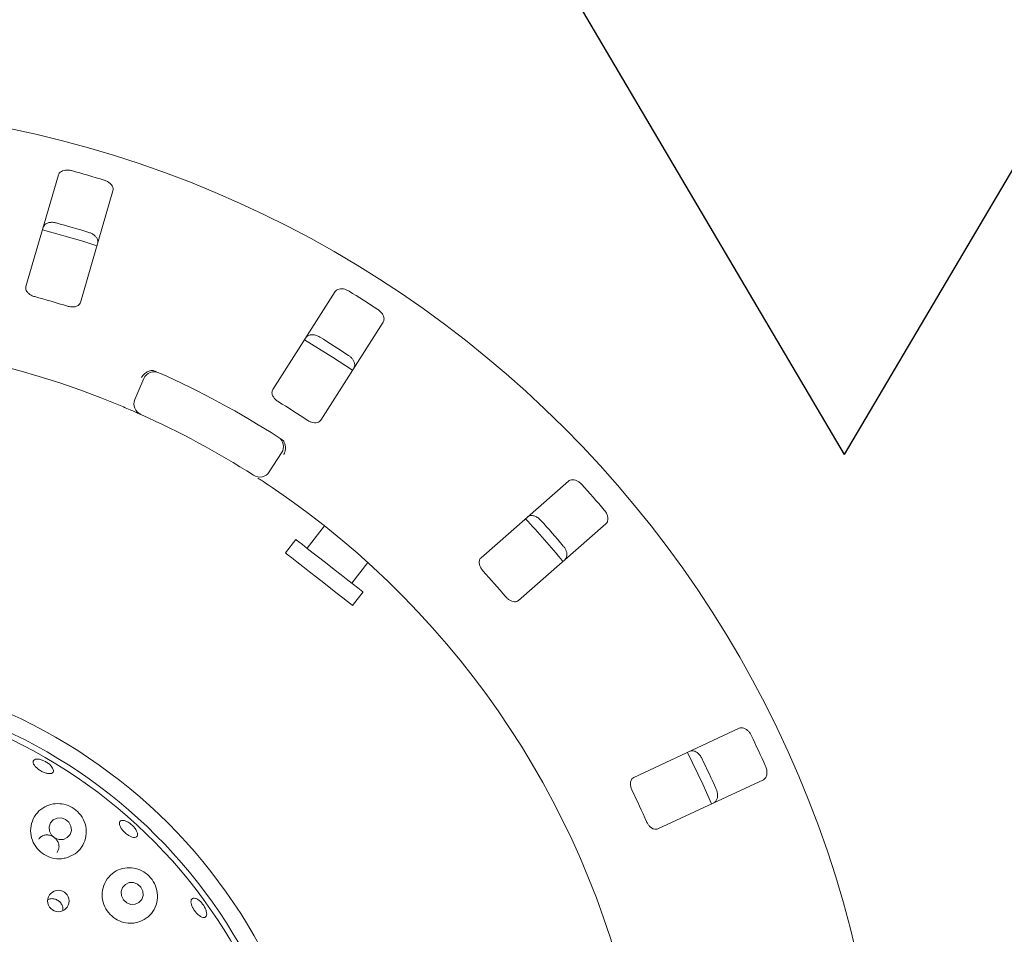
# Model space of a CAD drawing. Units: millimetres. Extents: x 5 to 415, y 5 to 292.
# Drawn here: x 74 to 85, y 119 to 129 of the extents above; entities that cross this region are included whole.
import ezdxf

# ---------------------------------------------------------------- set-up
doc = ezdxf.new("R2010")
doc.units = ezdxf.units.MM
doc.layers.add('BEMAßUNG', color=96, linetype='Continuous')

# ---------------------------------------------------------------- blocks, each defined once
blk = doc.blocks.new('SW_SFSYMBOL_0')
at = {"layer": 'BEMAßUNG', "color": 0}
for q in [(-0.781, 6.047), (-11.484, 0)]:
    blk.add_line((-7.916, -6.047), q, dxfattribs=at)

msp = doc.modelspace()

# ---------------------------------------------------------------- linework, layer by layer
at = {"color": 7, "linetype": 'Continuous', "lineweight": 15}
for p, q in [((74.01835, 127.55256), (73.63651, 126.24253)), ((74.27654, 126.05598), (74.65838, 127.36601)), ((77.26692, 126.1841), (76.53375, 125.03325)), ((77.09601, 124.67505), (77.82918, 125.8259)), ((74.91603, 124.91733), (75.02166, 125.1622)), ((76.63766, 124.29087), (76.49111, 124.06805)), ((80.00277, 123.96126), (78.97685, 123.06155)), ((77.14106, 123.43506), (76.93598, 123.17256)), ((79.41641, 122.56033), (80.44233, 123.46003)), ((76.80464, 123.27517), (76.68151, 123.11757)), ((77.46132, 122.76212), (77.65018, 123.00386)), ((77.46952, 122.50191), (77.59265, 122.65951)), ((82.00731, 121.06165), (80.77061, 120.48497)), ((81.05236, 119.88077), (82.28906, 120.45745))]:
    msp.add_line(p, q, dxfattribs=at)
at = {"color": 7, "linetype": 'Continuous', "lineweight": 15, "flags": 128}
for points in [[(74.47076, 126.72186), (74.30673, 126.77342), (73.83035, 126.90851)], [(77.469, 125.25984), (77.23495, 125.4144), (76.9061, 125.61845)], [(77.59265, 122.65951), (77.58948, 122.66199), (77.56962, 122.67751), (77.53242, 122.70657), (77.4796, 122.74784), (77.41365, 122.79936), (77.33765, 122.85874), (77.25515, 122.9232), (77.17, 122.98972), (77.0862, 123.0552), (77.00765, 123.11657), (76.93803, 123.17096), (76.8806, 123.21583), (76.83804, 123.24908), (76.81234, 123.26916), (76.80464, 123.27517)], [(77.46952, 122.50191), (77.46635, 122.50439), (77.44649, 122.5199), (77.40928, 122.54897), (77.35647, 122.59023), (77.29052, 122.64176), (77.21452, 122.70114), (77.13201, 122.7656), (77.04687, 122.83212), (76.96306, 122.8976), (76.88452, 122.95897), (76.8149, 123.01336), (76.75747, 123.05823), (76.71491, 123.09148), (76.68921, 123.11155), (76.68151, 123.11757)], [(81.68112, 120.17362), (81.57813, 120.405), (81.39915, 120.77831)], [(74.10374, 119.99198), (74.05506, 120.00965), (74.00418, 120.008), (73.95886, 119.98728), (73.926, 119.95064), (73.91059, 119.90366), (73.91499, 119.8535), (73.93852, 119.80779), (73.9776, 119.7735), (74.02628, 119.75583), (74.07715, 119.75748), (74.12247, 119.7782), (74.15534, 119.81484), (74.17074, 119.86181), (74.16635, 119.91197), (74.14282, 119.95768), (74.10374, 119.99198)], [(74.94737, 119.23312), (74.89938, 119.25153), (74.84905, 119.25044), (74.80405, 119.23), (74.77122, 119.19333), (74.75556, 119.14601), (74.75946, 119.09525), (74.78232, 119.04877), (74.82066, 119.01365), (74.86865, 118.99523), (74.91898, 118.99633), (74.96398, 119.01677), (74.99681, 119.05344), (75.01247, 119.10076), (75.00857, 119.15152), (74.98571, 119.198), (74.94737, 119.23312)]]:
    msp.add_lwpolyline(points, dxfattribs=at)
at = {"color": 7, "linetype": 'Continuous', "lineweight": 15}
for centre, radius in [((70.84996, 115.4911), 12.86667), ((70.84996, 115.4911), 6.3), ((70.84996, 115.4911), 6.1), ((74.01794, 119.03454), 0.12621)]:
    msp.add_circle(centre, radius, dxfattribs=at)
for centre, radius, start, end in [((70.84996, 115.4911), 12.55867, 72.837511, 74.662489), ((70.84996, 115.4911), 11.91965, 72.788588, 74.711412), ((70.84996, 115.4911), 12.55867, 56.587511, 58.412489), ((70.84996, 115.4911), 11.01867, 72.709966, 74.790034), ((70.84996, 115.4911), 10.13333, 67.410789, 112.589211), ((70.84996, 115.4911), 11.91965, 56.538588, 58.461412), ((75.14409, 125.10939), 0.13333, 65.941384, 156.666667), ((70.84996, 115.4911), 10.66667, 57.391949, 65.941384), ((75.03846, 124.86452), 0.13333, 156.666667, 245.922545), ((70.84996, 115.4911), 11.01867, 56.459966, 58.540034), ((70.84996, 115.4911), 10.13333, 57.410789, 65.922545), ((76.52626, 124.36414), 0.13333, 326.666667, 57.391949), ((76.37971, 124.14132), 0.13333, 237.410789, 326.666667), ((70.84996, 115.4911), 10.13333, 10.744122, 55.922545), ((70.84996, 115.4911), 12.55867, 40.337511, 42.162489), ((70.84996, 115.4911), 11.8, 39.62934, 42.870644), ((70.84996, 115.4911), 11.91965, 40.288588, 42.211412), ((70.84996, 115.4911), 11.01867, 40.209966, 42.290034), ((70.84996, 115.4911), 6.03333, 149.558618, 138.904118), ((70.84996, 115.4911), 12.55867, 24.087511, 25.912489), ((70.84996, 115.4911), 11.91965, 24.038588, 25.961412), ((70.84996, 115.4911), 11.01867, 23.959966, 26.040034)]:
    msp.add_arc(centre, radius, start, end, dxfattribs=at)
for points, knots in [([(74.17178, 127.60249), (74.16603, 127.6039), (74.14818, 127.60828), (74.11733, 127.61057), (74.08196, 127.60626), (74.05011, 127.59376), (74.02769, 127.57507), (74.02116, 127.55935), (74.01835, 127.55256)], [0, 0, 0, 0, 0.07686974, 0.23854075, 0.40884882, 0.60225124, 0.82848512, 1, 1, 1, 1]), ([(74.65838, 127.36601), (74.65975, 127.3756), (74.6628, 127.39697), (74.64668, 127.43092), (74.61597, 127.46174), (74.58387, 127.48089), (74.56242, 127.48828), (74.5558, 127.49055)], [0, 0, 0, 0, 0.22532045, 0.50245813, 0.70514705, 0.90899198, 1, 1, 1, 1]), ([(73.83946, 126.93884), (73.84346, 126.94766), (73.85238, 126.96733), (73.88422, 126.98734), (73.9267, 126.99688), (73.96408, 126.99582), (73.98614, 126.99054), (73.99294, 126.98891)], [0, 0, 0, 0, 0.22527172, 0.50238619, 0.7051966, 0.90916723, 1, 1, 1, 1]), ([(74.37696, 126.87698), (74.38255, 126.87508), (74.39993, 126.86918), (74.42716, 126.85453), (74.45468, 126.83186), (74.47483, 126.80417), (74.48372, 126.77632), (74.48077, 126.75953), (74.4795, 126.75229)], [0, 0, 0, 0, 0.07660689, 0.23820415, 0.40849124, 0.60193365, 0.82825842, 1, 1, 1, 1]), ([(73.63651, 126.24253), (73.63515, 126.233), (73.63215, 126.21183), (73.6487, 126.17914), (73.67972, 126.15035), (73.71194, 126.13267), (73.73362, 126.126), (73.74078, 126.1238)], [0, 0, 0, 0, 0.22719742, 0.50455796, 0.70268977, 0.90181038, 1, 1, 1, 1]), ([(77.42819, 126.18909), (77.42307, 126.19206), (77.40716, 126.20126), (77.37818, 126.21209), (77.34301, 126.21786), (77.30894, 126.21476), (77.28218, 126.2031), (77.27152, 126.18982), (77.26692, 126.1841)], [0, 0, 0, 0, 0.076865863, 0.238542461, 0.40885455, 0.602250148, 0.828486312, 1, 1, 1, 1]), ([(74.1248, 126.01186), (74.13123, 126.01007), (74.14979, 126.00488), (74.18122, 126.00172), (74.21603, 126.00516), (74.24676, 126.0168), (74.2678, 126.03455), (74.27394, 126.04961), (74.27654, 126.05598)], [0, 0, 0, 0, 0.087308609, 0.252193125, 0.423207987, 0.614764834, 0.837152272, 1, 1, 1, 1]), ([(77.82918, 125.8259), (77.83317, 125.83472), (77.84208, 125.85439), (77.83611, 125.89149), (77.81525, 125.92968), (77.78979, 125.95704), (77.77127, 125.97013), (77.76555, 125.97417)], [0, 0, 0, 0, 0.22532071, 0.50245864, 0.70514672, 0.90899275, 1, 1, 1, 1]), ([(76.92344, 125.64495), (76.92975, 125.6523), (76.94381, 125.66869), (76.97999, 125.67899), (77.02344, 125.67626), (77.05902, 125.66478), (77.07873, 125.65354), (77.0848, 125.65007)], [0, 0, 0, 0, 0.22527283, 0.50238851, 0.70520385, 0.90917221, 1, 1, 1, 1]), ([(77.42216, 125.43515), (77.42699, 125.43177), (77.44202, 125.42124), (77.46407, 125.39956), (77.48415, 125.37009), (77.49574, 125.33787), (77.49648, 125.30864), (77.48895, 125.29335), (77.4857, 125.28675)], [0, 0, 0, 0, 0.076606008, 0.238202722, 0.408490828, 0.60193488, 0.828258498, 1, 1, 1, 1]), ([(75.11786, 125.25713), (75.10521, 125.25554), (75.07991, 125.25236), (75.04193, 125.23132), (75.01275, 125.2044), (74.99794, 125.18419), (74.99263, 125.17566), (74.9925, 125.17545)], [0, 0, 0, 0, 0.26926083, 0.53839987, 0.81168492, 0.99549039, 1, 1, 1, 1]), ([(75.11786, 125.25713), (75.12522, 125.25668), (75.14067, 125.25575), (75.15689, 125.24925), (75.16539, 125.24584)], [0, 0, 0, 0, 0.47595845, 1, 1, 1, 1]), ([(76.53375, 125.03325), (76.52978, 125.02448), (76.52097, 125.005), (76.52771, 124.96898), (76.54944, 124.93266), (76.57542, 124.90667), (76.59437, 124.8942), (76.60063, 124.89008)], [0, 0, 0, 0, 0.22719765, 0.50455528, 0.70268808, 0.90180916, 1, 1, 1, 1]), ([(74.98407, 124.74278), (74.9829, 124.74331), (74.97996, 124.74462), (74.95121, 124.75744), (74.89677, 124.78138), (74.82435, 124.81268), (74.76969, 124.83559), (74.74239, 124.84703)], [0, 0, 0, 0, 0.142293224, 0.357975621, 0.572791422, 0.786687875, 1, 1, 1, 1]), ([(76.93799, 124.67516), (76.94365, 124.67164), (76.96002, 124.66147), (76.98931, 124.64964), (77.02369, 124.6432), (77.05645, 124.64577), (77.08161, 124.65692), (77.09173, 124.66967), (77.09601, 124.67505)], [0, 0, 0, 0, 0.08730796, 0.25219151, 0.4232086, 0.61476403, 0.8371519, 1, 1, 1, 1]), ([(76.62855, 124.45691), (76.63535, 124.45213), (76.64814, 124.44315), (76.65921, 124.43091), (76.66335, 124.42455), (76.6641, 124.4234)], [0, 0, 0, 0, 0.481252398, 0.906292449, 1, 1, 1, 1]), ([(76.6641, 124.4234), (76.66973, 124.41195), (76.68099, 124.38905), (76.68426, 124.34573), (76.6778, 124.30657), (76.66905, 124.28311), (76.66485, 124.27401), (76.66475, 124.27379)], [0, 0, 0, 0, 0.26943526, 0.53876018, 0.81205571, 0.99549109, 1, 1, 1, 1]), ([(76.5278, 123.88435), (76.51174, 123.89517), (76.47123, 123.92247), (76.40951, 123.96328), (76.37559, 123.98531), (76.35901, 123.99608)], [0, 0, 0, 0, 0.25133147, 0.63396712, 1, 1, 1, 1]), ([(80.159, 123.92093), (80.15491, 123.92521), (80.14221, 123.93849), (80.11742, 123.957), (80.08527, 123.97238), (80.05169, 123.97894), (80.02274, 123.97523), (80.00879, 123.96547), (80.00277, 123.96126)], [0, 0, 0, 0, 0.07686279, 0.2385424, 0.40885054, 0.60224928, 0.82848532, 1, 1, 1, 1]), ([(80.44233, 123.46003), (80.44864, 123.46738), (80.46269, 123.48378), (80.46734, 123.52107), (80.458, 123.56356), (80.44122, 123.59696), (80.42709, 123.61471), (80.42274, 123.62019)], [0, 0, 0, 0, 0.22532085, 0.50245812, 0.70514693, 0.90899469, 1, 1, 1, 1]), ([(79.52215, 123.53977), (79.53026, 123.54506), (79.54835, 123.55686), (79.58596, 123.55662), (79.62691, 123.54184), (79.65786, 123.52087), (79.67363, 123.50456), (79.67849, 123.49953)], [0, 0, 0, 0, 0.22527266, 0.5023873, 0.70520169, 0.90917019, 1, 1, 1, 1]), ([(79.94223, 123.1988), (79.94592, 123.19419), (79.95741, 123.17988), (79.9725, 123.15289), (79.98354, 123.11899), (79.98565, 123.0848), (79.97818, 123.05654), (79.96668, 123.04396), (79.96171, 123.03854)], [0, 0, 0, 0, 0.07660669, 0.23820425, 0.4084933, 0.60193698, 0.82826083, 1, 1, 1, 1]), ([(78.97685, 123.06155), (78.97059, 123.05424), (78.95667, 123.038), (78.95307, 123.00154), (78.96377, 122.96059), (78.98144, 122.92837), (78.99614, 122.91109), (79.001, 122.90539)], [0, 0, 0, 0, 0.22719741, 0.50455477, 0.70268436, 0.90180575, 1, 1, 1, 1]), ([(79.26473, 122.60465), (79.26919, 122.59968), (79.28206, 122.58534), (79.30687, 122.56578), (79.33807, 122.54998), (79.37024, 122.54329), (79.39752, 122.54695), (79.4108, 122.55635), (79.41641, 122.56033)], [0, 0, 0, 0, 0.08730769, 0.25219066, 0.42320879, 0.61476617, 0.83715399, 1, 1, 1, 1]), ([(82.14601, 120.97921), (82.14328, 120.98447), (82.1348, 121.00077), (82.11619, 121.02548), (82.08962, 121.04924), (82.05922, 121.06494), (82.03039, 121.06948), (82.01426, 121.06401), (82.00731, 121.06165)], [0, 0, 0, 0, 0.07686592, 0.23853935, 0.40884952, 0.60224812, 0.82848463, 1, 1, 1, 1]), ([(81.42794, 120.79149), (81.43721, 120.7943), (81.45788, 120.80057), (81.49392, 120.78982), (81.5291, 120.76417), (81.55294, 120.73537), (81.56352, 120.7153), (81.56678, 120.70912)], [0, 0, 0, 0, 0.22527194, 0.5023868, 0.70520122, 0.90917186, 1, 1, 1, 1]), ([(73.94279, 120.60634), (73.94866, 120.59675), (73.96039, 120.57757), (73.96158, 120.55324), (73.95014, 120.53587), (73.92632, 120.52748), (73.893, 120.52894), (73.85381, 120.53999), (73.81318, 120.55926), (73.77568, 120.5845), (73.74552, 120.61288), (73.7261, 120.64136), (73.71967, 120.66687), (73.72707, 120.6866), (73.74748, 120.69832), (73.77857, 120.70063), (73.81674, 120.69317), (73.85766, 120.67667), (73.89646, 120.65298), (73.9255, 120.62818), (73.93798, 120.61241), (73.94279, 120.60634)], [0, 0, 0, 0, 0.05365323, 0.10730942, 0.16099917, 0.21475466, 0.26855977, 0.32234302, 0.37602705, 0.429606, 0.48314858, 0.53674793, 0.59044555, 0.64421381, 0.69798886, 0.75172922, 0.80543041, 0.85910159, 0.91275626, 0.96639505, 1, 1, 1, 1]), ([(82.28906, 120.45745), (82.29716, 120.46274), (82.31524, 120.47455), (82.33014, 120.50905), (82.33307, 120.55246), (82.3263, 120.58921), (82.31771, 120.61021), (82.31506, 120.61669)], [0, 0, 0, 0, 0.225319649, 0.502458819, 0.705149391, 0.908992788, 1, 1, 1, 1]), ([(80.77061, 120.48497), (80.76255, 120.4797), (80.74465, 120.46801), (80.73099, 120.43401), (80.7298, 120.3917), (80.73774, 120.35582), (80.74703, 120.33512), (80.75009, 120.32829)], [0, 0, 0, 0, 0.22719758, 0.50455538, 0.70268484, 0.901808, 1, 1, 1, 1]), ([(81.73583, 120.34659), (81.73809, 120.34114), (81.74511, 120.32418), (81.75205, 120.29405), (81.75315, 120.25841), (81.74562, 120.225), (81.73054, 120.19996), (81.71597, 120.1911), (81.70969, 120.18729)], [0, 0, 0, 0, 0.076607576, 0.238204336, 0.408490576, 0.601934252, 0.828259966, 1, 1, 1, 1]), ([(74.11384, 119.54129), (74.14882, 119.55494), (74.21873, 119.58221), (74.29631, 119.66403), (74.34313, 119.76627), (74.35069, 119.88182), (74.31704, 119.99351), (74.24896, 120.0853), (74.15923, 120.14773), (74.05859, 120.17872), (73.954, 120.17777), (73.8528, 120.14311), (73.76593, 120.07419), (73.70679, 119.97604), (73.68609, 119.86137), (73.70664, 119.74719), (73.76331, 119.6485), (73.84719, 119.57507), (73.94803, 119.53328), (74.04074, 119.52534), (74.09421, 119.53701), (74.11384, 119.54129)], [0, 0, 0, 0, 0.0552649, 0.11046191, 0.1676239, 0.22583885, 0.28271433, 0.33607808, 0.38596402, 0.43456047, 0.48449623, 0.53752223, 0.59385518, 0.65198813, 0.70955426, 0.76491194, 0.81787966, 0.86919589, 0.91979804, 0.97056075, 1, 1, 1, 1]), ([(74.93267, 119.86375), (74.9378, 119.85271), (74.94806, 119.83061), (74.94868, 119.80358), (74.93805, 119.78518), (74.91643, 119.77764), (74.88646, 119.78177), (74.85134, 119.79703), (74.81502, 119.82159), (74.78156, 119.85256), (74.75471, 119.88646), (74.73751, 119.91957), (74.73198, 119.94829), (74.73884, 119.96948), (74.7574, 119.98075), (74.78555, 119.98077), (74.81998, 119.96948), (74.85679, 119.94803), (74.89154, 119.91885), (74.91741, 119.88922), (74.92842, 119.87084), (74.93267, 119.86375)], [0, 0, 0, 0, 0.05364277, 0.10728741, 0.16095649, 0.21468734, 0.2684807, 0.32227917, 0.37600721, 0.42962121, 0.48316483, 0.536734, 0.59039617, 0.64414345, 0.69792403, 0.75168087, 0.80539564, 0.85907458, 0.9127344, 0.96637786, 1, 1, 1, 1]), ([(80.91914, 119.96576), (80.92203, 119.95975), (80.93036, 119.94238), (80.94871, 119.91666), (80.97425, 119.89276), (81.00326, 119.87733), (81.03048, 119.87321), (81.04585, 119.87852), (81.05236, 119.88077)], [0, 0, 0, 0, 0.0873079, 0.25219139, 0.42320858, 0.61476401, 0.83715244, 1, 1, 1, 1]), ([(74.00337, 119.60507), (74.01018, 119.61653), (74.0241, 119.63998), (74.02752, 119.68256), (74.01701, 119.72511), (73.99254, 119.76308), (73.95733, 119.79197), (73.91539, 119.80865), (73.87108, 119.8115), (73.83025, 119.79938), (73.80147, 119.78118), (73.79187, 119.76496), (73.78935, 119.76069)], [0, 0, 0, 0, 0.10310227, 0.21084622, 0.31860787, 0.42607378, 0.53308457, 0.63981071, 0.74665661, 0.8539205, 0.96158393, 1, 1, 1, 1]), ([(74.94855, 118.78458), (74.98393, 118.79816), (75.05465, 118.82531), (75.13305, 118.90864), (75.17962, 119.01297), (75.18604, 119.12959), (75.15227, 119.24016), (75.08672, 119.33017), (75.00048, 119.39271), (74.90137, 119.42568), (74.79561, 119.42637), (74.69208, 119.39136), (74.60387, 119.32028), (74.54525, 119.22011), (74.52567, 119.10529), (74.54621, 118.99235), (74.60151, 118.89464), (74.6836, 118.82111), (74.78311, 118.7783), (74.8753, 118.76926), (74.9288, 118.78045), (74.94855, 118.78458)], [0, 0, 0, 0, 0.05659828, 0.11313978, 0.17117543, 0.22889248, 0.28377062, 0.33483625, 0.38360819, 0.43274681, 0.4844487, 0.53958335, 0.59728296, 0.6553378, 0.71165463, 0.76549607, 0.81734431, 0.86811627, 0.91871569, 0.96999099, 1, 1, 1, 1]), ([(74.06988, 118.92185), (74.07093, 118.929), (74.074, 118.95003), (74.06348, 118.98523), (74.04049, 119.02136), (74.00635, 119.04814), (73.96601, 119.06209), (73.92608, 119.0635), (73.90324, 119.05398), (73.89328, 119.04982)], [0, 0, 0, 0, 0.08238129, 0.24213356, 0.4011238, 0.55947505, 0.71783598, 0.87688473, 1, 1, 1, 1]), ([(75.6666, 118.86645), (75.65632, 118.87559), (75.63578, 118.89389), (75.60822, 118.93068), (75.58708, 118.9693), (75.57475, 119.00635), (75.57273, 119.03753), (75.58137, 119.05947), (75.59978, 119.06969), (75.62589, 119.06699), (75.65664, 119.05163), (75.68845, 119.02527), (75.71764, 118.99084), (75.7409, 118.95219), (75.75564, 118.91371), (75.7603, 118.87979), (75.75447, 118.85434), (75.73887, 118.84022), (75.71528, 118.83921), (75.68979, 118.84935), (75.67307, 118.86168), (75.6666, 118.86645)], [0, 0, 0, 0, 0.05361011, 0.10722455, 0.16077746, 0.21433065, 0.26796747, 0.32169998, 0.37548037, 0.42924323, 0.48296755, 0.53665432, 0.59031774, 0.643965, 0.69760155, 0.75122906, 0.8048698, 0.85854552, 0.91228474, 0.96608155, 1, 1, 1, 1])]:
    msp.add_open_spline(points, degree=3, knots=knots, dxfattribs=at)

# ---------------------------------------------------------------- block references
at = {"layer": 'BEMAßUNG'}
msp.add_blockref('SW_SFSYMBOL_0', (91.15842, 130.31964), dxfattribs=at)

doc.saveas('drawing.dxf')
